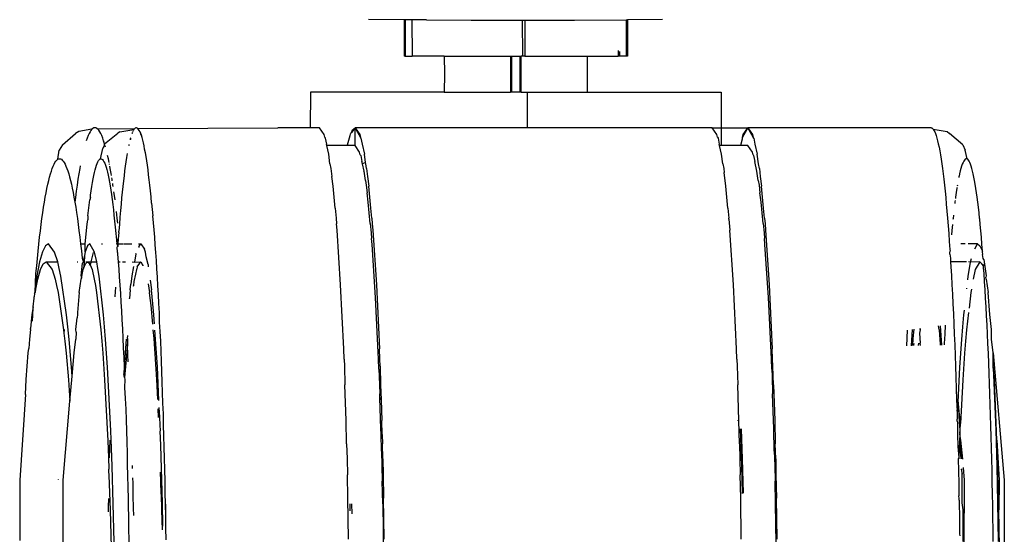
# Model space of a CAD drawing. Units: millimetres. Extents: x -5011 to 3411, y -4577 to 4122.
# Drawn here: x -2130 to -2075, y -2828 to -2799 of the extents above; entities that cross this region are included whole.
import ezdxf

# ---------------------------------------------------------------- set-up
doc = ezdxf.new("R2010")
doc.units = ezdxf.units.MM

msp = doc.modelspace()

# ---------------------------------------------------------------- linework, layer by layer
for p, q in [((-2108.464, -2799.374), (-2110.459, -2799.362)), ((-2108.464, -2799.374), (-2108.464, -2801.415)), ((-2108.409, -2799.375), (-2108.464, -2799.374)), ((-2108.409, -2799.375), (-2108.409, -2801.415)), ((-2108.028, -2799.377), (-2108.409, -2799.375)), ((-2107.206, -2799.381), (-2108.028, -2799.377)), ((-2108.028, -2799.377), (-2108.022, -2801.415)), ((-2107.206, -2799.381), (-2104.717, -2799.389)), ((-2104.717, -2799.389), (-2101.838, -2799.391)), ((-2101.821, -2801.415), (-2101.838, -2799.391)), ((-2101.838, -2799.391), (-2101.708, -2799.391)), ((-2101.708, -2799.391), (-2098.934, -2799.387)), ((-2101.708, -2799.391), (-2101.708, -2801.415)), ((-2098.934, -2799.387), (-2096.041, -2799.375)), ((-2096.041, -2799.375), (-2095.982, -2799.374)), ((-2096.041, -2799.375), (-2096.041, -2801.415)), ((-2094.019, -2799.362), (-2095.982, -2799.374)), ((-2095.982, -2799.374), (-2095.982, -2801.415)), ((-2096.497, -2801.1), (-2096.497, -2801.415)), ((-2096.428, -2801.148), (-2096.428, -2801.415)), ((-2108.409, -2801.415), (-2108.464, -2801.415)), ((-2108.409, -2801.415), (-2108.022, -2801.415)), ((-2106.219, -2801.415), (-2108.022, -2801.415)), ((-2106.219, -2801.415), (-2106.212, -2802.398)), ((-2106.219, -2801.415), (-2102.52, -2801.415)), ((-2102.52, -2801.415), (-2102.52, -2803.415)), ((-2102.52, -2801.415), (-2102.448, -2801.415)), ((-2102.448, -2803.415), (-2102.448, -2801.415)), ((-2102.448, -2801.415), (-2102.001, -2801.415)), ((-2102.001, -2801.415), (-2102.001, -2803.415)), ((-2102.001, -2801.415), (-2101.925, -2801.415)), ((-2101.925, -2803.415), (-2101.925, -2801.415)), ((-2101.821, -2801.415), (-2101.925, -2801.415)), ((-2101.708, -2801.415), (-2101.821, -2801.415)), ((-2101.708, -2801.415), (-2098.231, -2801.415)), ((-2098.231, -2801.415), (-2098.231, -2803.415)), ((-2098.231, -2801.415), (-2096.497, -2801.415)), ((-2096.428, -2801.415), (-2096.497, -2801.415)), ((-2096.041, -2801.415), (-2096.428, -2801.415)), ((-2095.982, -2801.415), (-2096.041, -2801.415)), ((-2106.212, -2802.398), (-2106.219, -2803.415)), ((-2113.707, -2803.415), (-2113.711, -2805.415)), ((-2106.219, -2803.415), (-2113.707, -2803.415)), ((-2106.219, -2803.415), (-2102.52, -2803.415)), ((-2102.448, -2803.415), (-2102.52, -2803.415)), ((-2102.001, -2803.415), (-2102.448, -2803.415)), ((-2101.925, -2803.415), (-2102.001, -2803.415)), ((-2101.925, -2803.415), (-2101.582, -2803.415)), ((-2101.582, -2803.415), (-2101.582, -2805.415)), ((-2101.582, -2803.415), (-2098.231, -2803.415)), ((-2098.231, -2803.415), (-2090.743, -2803.415)), ((-2090.743, -2803.415), (-2090.739, -2805.415)), ((-2125.918, -2805.496), (-2126.656, -2805.631)), ((-2125.972, -2805.559), (-2126.026, -2805.64)), ((-2125.918, -2805.496), (-2125.972, -2805.559)), ((-2125.863, -2805.451), (-2125.918, -2805.496)), ((-2125.809, -2805.424), (-2125.863, -2805.451)), ((-2125.755, -2805.415), (-2125.809, -2805.424)), ((-2125.7, -2805.423), (-2125.755, -2805.415)), ((-2125.645, -2805.45), (-2125.7, -2805.423)), ((-2125.591, -2805.495), (-2125.645, -2805.45)), ((-2125.645, -2805.45), (-2123.539, -2805.469)), ((-2125.536, -2805.558), (-2125.591, -2805.495)), ((-2125.481, -2805.639), (-2125.536, -2805.558)), ((-2124.365, -2805.634), (-2123.577, -2805.517)), ((-2123.629, -2805.632), (-2123.615, -2805.582)), ((-2123.577, -2805.517), (-2123.615, -2805.582)), ((-2123.539, -2805.469), (-2123.577, -2805.517)), ((-2123.501, -2805.435), (-2123.539, -2805.469)), ((-2123.462, -2805.418), (-2123.501, -2805.435)), ((-2123.423, -2805.416), (-2123.462, -2805.418)), ((-2123.385, -2805.43), (-2123.423, -2805.416)), ((-2123.346, -2805.46), (-2123.385, -2805.43)), ((-2123.346, -2805.46), (-2115.527, -2805.415)), ((-2123.308, -2805.506), (-2123.346, -2805.46)), ((-2123.286, -2805.573), (-2123.308, -2805.506)), ((-2123.286, -2805.573), (-2123.26, -2805.65)), ((-2123.231, -2805.644), (-2123.286, -2805.573)), ((-2113.711, -2805.415), (-2115.527, -2805.415)), ((-2113.2, -2805.415), (-2113.711, -2805.415)), ((-2112.938, -2805.784), (-2113.2, -2805.415)), ((-2111.203, -2805.415), (-2111.415, -2805.683)), ((-2111.415, -2805.683), (-2111.345, -2805.522)), ((-2111.345, -2805.522), (-2111.203, -2805.415)), ((-2111.203, -2805.415), (-2110.941, -2805.784)), ((-2111.203, -2806.415), (-2111.203, -2805.415)), ((-2101.582, -2805.415), (-2111.203, -2805.415)), ((-2110.904, -2805.942), (-2111.203, -2805.415)), ((-2091.234, -2805.415), (-2101.582, -2805.415)), ((-2090.972, -2805.784), (-2091.234, -2805.415)), ((-2091.234, -2805.415), (-2090.739, -2805.415)), ((-2090.739, -2805.415), (-2090.737, -2806.415)), ((-2090.739, -2805.415), (-2089.238, -2805.415)), ((-2089.238, -2805.415), (-2089.537, -2805.942)), ((-2089.5, -2805.784), (-2089.238, -2805.415)), ((-2078.998, -2805.415), (-2089.238, -2805.415)), ((-2089.238, -2805.415), (-2088.975, -2805.784)), ((-2088.939, -2805.942), (-2089.238, -2805.415)), ((-2078.998, -2805.415), (-2078.957, -2805.424)), ((-2078.957, -2805.424), (-2078.916, -2805.451)), ((-2078.916, -2805.451), (-2078.875, -2805.496)), ((-2078.875, -2805.496), (-2078.835, -2805.559)), ((-2078.875, -2805.496), (-2078.095, -2805.631)), ((-2078.835, -2805.559), (-2078.794, -2805.64)), ((-2127.572, -2806.377), (-2126.836, -2805.731)), ((-2126.656, -2805.631), (-2126.836, -2805.731)), ((-2126.187, -2805.992), (-2126.241, -2806.145)), ((-2126.134, -2805.856), (-2126.187, -2805.992)), ((-2126.08, -2805.739), (-2126.134, -2805.856)), ((-2126.026, -2805.64), (-2126.08, -2805.739)), ((-2125.426, -2805.739), (-2125.481, -2805.639)), ((-2125.372, -2805.856), (-2125.426, -2805.739)), ((-2125.317, -2805.991), (-2125.372, -2805.856)), ((-2125.264, -2806.143), (-2125.317, -2805.991)), ((-2125.21, -2806.312), (-2125.264, -2806.143)), ((-2125.264, -2806.143), (-2125.237, -2806.315)), ((-2125.21, -2806.312), (-2124.474, -2805.725)), ((-2124.365, -2805.634), (-2124.474, -2805.725)), ((-2123.767, -2806), (-2123.789, -2806.082)), ((-2123.767, -2806), (-2123.726, -2805.981)), ((-2123.752, -2806.076), (-2123.767, -2806)), ((-2123.643, -2805.682), (-2123.683, -2805.739)), ((-2123.657, -2805.733), (-2123.643, -2805.682)), ((-2123.193, -2805.737), (-2123.231, -2805.644)), ((-2123.231, -2805.74), (-2123.155, -2805.844)), ((-2123.155, -2805.844), (-2123.193, -2805.737)), ((-2123.117, -2805.967), (-2123.155, -2805.844)), ((-2123.079, -2806.106), (-2123.117, -2805.967)), ((-2123.042, -2806.259), (-2123.079, -2806.106)), ((-2112.901, -2805.942), (-2112.938, -2805.784)), ((-2112.901, -2805.942), (-2112.873, -2805.991)), ((-2112.873, -2805.991), (-2112.81, -2806.333)), ((-2111.624, -2806.377), (-2111.486, -2805.844)), ((-2111.486, -2805.844), (-2111.454, -2805.772)), ((-2111.454, -2805.772), (-2111.439, -2805.713)), ((-2111.415, -2805.683), (-2111.439, -2805.713)), ((-2110.941, -2805.784), (-2110.904, -2805.942)), ((-2110.876, -2805.991), (-2110.904, -2805.942)), ((-2110.876, -2805.991), (-2110.813, -2806.333)), ((-2090.935, -2805.942), (-2090.972, -2805.784)), ((-2090.935, -2805.942), (-2090.907, -2805.991)), ((-2090.907, -2805.991), (-2090.844, -2806.333)), ((-2089.564, -2806.059), (-2089.647, -2806.415)), ((-2089.537, -2805.942), (-2089.565, -2805.991)), ((-2089.565, -2805.991), (-2089.564, -2806.059)), ((-2089.537, -2805.942), (-2089.5, -2805.784)), ((-2088.975, -2805.784), (-2088.939, -2805.942)), ((-2088.91, -2805.991), (-2088.939, -2805.942)), ((-2088.91, -2805.991), (-2088.847, -2806.333)), ((-2078.794, -2805.64), (-2078.754, -2805.739)), ((-2078.754, -2805.739), (-2078.713, -2805.856)), ((-2078.713, -2805.856), (-2078.673, -2805.992)), ((-2078.673, -2805.992), (-2078.633, -2806.145)), ((-2078.633, -2806.145), (-2078.593, -2806.317)), ((-2078.095, -2805.631), (-2077.96, -2805.731)), ((-2077.222, -2806.377), (-2077.96, -2805.731)), ((-2127.833, -2807.18), (-2127.747, -2806.669)), ((-2127.572, -2806.377), (-2127.747, -2806.669)), ((-2125.439, -2807.149), (-2125.317, -2806.584)), ((-2125.212, -2806.371), (-2125.317, -2806.584)), ((-2125.212, -2806.371), (-2125.21, -2806.312)), ((-2125.157, -2806.499), (-2125.212, -2806.371)), ((-2123.855, -2806.368), (-2123.843, -2806.403)), ((-2123.843, -2806.403), (-2123.829, -2806.354)), ((-2123.004, -2806.429), (-2123.042, -2806.259)), ((-2122.971, -2806.614), (-2123.004, -2806.429)), ((-2122.929, -2806.813), (-2122.971, -2806.614)), ((-2112.791, -2806.415), (-2112.81, -2806.333)), ((-2112.682, -2806.883), (-2112.791, -2806.415)), ((-2111.631, -2806.415), (-2112.791, -2806.415)), ((-2111.631, -2806.415), (-2111.624, -2806.377)), ((-2111.203, -2806.415), (-2111.631, -2806.415)), ((-2110.95, -2806.772), (-2111.203, -2806.415)), ((-2110.813, -2806.333), (-2110.685, -2806.883)), ((-2090.825, -2806.415), (-2090.844, -2806.333)), ((-2090.716, -2806.883), (-2090.825, -2806.415)), ((-2090.737, -2806.415), (-2090.825, -2806.415)), ((-2089.647, -2806.415), (-2090.737, -2806.415)), ((-2089.238, -2806.415), (-2089.647, -2806.415)), ((-2088.984, -2806.772), (-2089.238, -2806.415)), ((-2088.847, -2806.333), (-2088.719, -2806.883)), ((-2078.593, -2806.317), (-2078.553, -2806.506)), ((-2078.553, -2806.506), (-2078.514, -2806.711)), ((-2078.514, -2806.711), (-2078.476, -2806.934)), ((-2077.222, -2806.377), (-2077.09, -2806.669)), ((-2076.981, -2807.155), (-2077.09, -2806.669)), ((-2127.936, -2807.282), (-2127.885, -2807.223)), ((-2127.885, -2807.223), (-2127.833, -2807.18)), ((-2127.833, -2807.18), (-2127.782, -2807.155)), ((-2127.782, -2807.155), (-2127.731, -2807.146)), ((-2127.731, -2807.146), (-2127.68, -2807.154)), ((-2127.68, -2807.154), (-2127.628, -2807.179)), ((-2127.628, -2807.179), (-2127.577, -2807.222)), ((-2127.577, -2807.222), (-2127.525, -2807.281)), ((-2125.594, -2807.323), (-2125.555, -2807.254)), ((-2125.555, -2807.254), (-2125.517, -2807.202)), ((-2125.517, -2807.202), (-2125.478, -2807.167)), ((-2125.478, -2807.167), (-2125.439, -2807.149)), ((-2125.439, -2807.149), (-2125.4, -2807.148)), ((-2125.4, -2807.148), (-2125.361, -2807.164)), ((-2125.361, -2807.164), (-2125.322, -2807.197)), ((-2125.322, -2807.197), (-2125.284, -2807.248)), ((-2125.284, -2807.248), (-2125.245, -2807.315)), ((-2125, -2807.162), (-2125.042, -2806.967)), ((-2124.961, -2807.352), (-2125, -2807.162)), ((-2123.985, -2807.077), (-2124.021, -2807.312)), ((-2123.943, -2806.846), (-2123.985, -2807.077)), ((-2122.892, -2807.029), (-2122.929, -2806.813)), ((-2122.855, -2807.261), (-2122.892, -2807.029)), ((-2122.818, -2807.507), (-2122.855, -2807.261)), ((-2112.609, -2807.424), (-2112.682, -2806.883)), ((-2110.914, -2806.924), (-2110.95, -2806.772)), ((-2110.914, -2806.924), (-2110.887, -2806.972)), ((-2110.887, -2806.972), (-2110.826, -2807.303)), ((-2110.62, -2807.361), (-2110.685, -2806.883)), ((-2090.643, -2807.424), (-2090.716, -2806.883)), ((-2088.949, -2806.924), (-2088.984, -2806.772)), ((-2088.949, -2806.924), (-2088.921, -2806.972)), ((-2088.921, -2806.972), (-2088.86, -2807.303)), ((-2088.646, -2807.424), (-2088.719, -2806.883)), ((-2078.476, -2806.934), (-2078.437, -2807.173)), ((-2078.437, -2807.173), (-2078.4, -2807.429)), ((-2077.136, -2807.222), (-2077.174, -2807.281)), ((-2077.097, -2807.179), (-2077.136, -2807.222)), ((-2077.058, -2807.154), (-2077.097, -2807.179)), ((-2077.019, -2807.146), (-2077.058, -2807.154)), ((-2076.981, -2807.155), (-2077.019, -2807.146)), ((-2076.942, -2807.18), (-2076.981, -2807.155)), ((-2076.904, -2807.223), (-2076.942, -2807.18)), ((-2076.865, -2807.282), (-2076.904, -2807.223)), ((-2128.189, -2807.835), (-2128.139, -2807.69)), ((-2128.139, -2807.69), (-2128.088, -2807.563)), ((-2128.088, -2807.563), (-2128.037, -2807.452)), ((-2128.037, -2807.452), (-2127.986, -2807.359)), ((-2127.986, -2807.359), (-2127.936, -2807.282)), ((-2127.525, -2807.281), (-2127.473, -2807.358)), ((-2127.473, -2807.358), (-2127.422, -2807.452)), ((-2127.422, -2807.452), (-2127.37, -2807.562)), ((-2127.37, -2807.562), (-2127.319, -2807.69)), ((-2127.319, -2807.69), (-2127.269, -2807.833)), ((-2126.602, -2807.701), (-2126.651, -2807.99)), ((-2126.573, -2807.543), (-2126.602, -2807.701)), ((-2125.783, -2807.919), (-2125.745, -2807.767)), ((-2125.745, -2807.767), (-2125.708, -2807.631)), ((-2125.708, -2807.631), (-2125.67, -2807.512)), ((-2125.67, -2807.512), (-2125.632, -2807.409)), ((-2125.632, -2807.409), (-2125.594, -2807.323)), ((-2125.245, -2807.315), (-2125.207, -2807.398)), ((-2125.207, -2807.398), (-2125.168, -2807.499)), ((-2125.168, -2807.499), (-2125.13, -2807.616)), ((-2125.13, -2807.616), (-2125.092, -2807.75)), ((-2125.092, -2807.75), (-2125.054, -2807.9)), ((-2124.962, -2807.425), (-2124.952, -2807.467)), ((-2124.896, -2807.69), (-2124.919, -2807.571)), ((-2124.845, -2807.981), (-2124.896, -2807.69)), ((-2124.056, -2807.56), (-2124.091, -2807.823)), ((-2124.021, -2807.312), (-2124.056, -2807.56)), ((-2122.782, -2807.768), (-2122.818, -2807.507)), ((-2122.75, -2808.042), (-2122.782, -2807.768)), ((-2112.609, -2807.424), (-2112.558, -2807.698)), ((-2112.558, -2807.698), (-2112.512, -2808.143)), ((-2110.794, -2807.44), (-2110.826, -2807.303)), ((-2110.62, -2807.361), (-2110.794, -2807.44)), ((-2110.702, -2807.834), (-2110.794, -2807.44)), ((-2110.612, -2807.424), (-2110.62, -2807.361)), ((-2110.561, -2807.698), (-2110.612, -2807.424)), ((-2110.561, -2807.698), (-2110.515, -2808.143)), ((-2090.643, -2807.424), (-2090.593, -2807.698)), ((-2090.593, -2807.698), (-2090.577, -2807.912)), ((-2088.737, -2807.834), (-2088.86, -2807.303)), ((-2088.596, -2807.698), (-2088.646, -2807.424)), ((-2088.596, -2807.698), (-2088.549, -2808.143)), ((-2078.4, -2807.429), (-2078.362, -2807.701)), ((-2078.362, -2807.701), (-2078.325, -2807.99)), ((-2077.329, -2807.69), (-2077.367, -2807.833)), ((-2077.291, -2807.562), (-2077.329, -2807.69)), ((-2077.252, -2807.452), (-2077.291, -2807.562)), ((-2077.213, -2807.358), (-2077.252, -2807.452)), ((-2077.174, -2807.281), (-2077.213, -2807.358)), ((-2076.827, -2807.359), (-2076.865, -2807.282)), ((-2076.789, -2807.452), (-2076.827, -2807.359)), ((-2076.751, -2807.563), (-2076.789, -2807.452)), ((-2076.713, -2807.69), (-2076.751, -2807.563)), ((-2076.675, -2807.835), (-2076.713, -2807.69)), ((-2128.386, -2808.579), (-2128.338, -2808.369)), ((-2128.338, -2808.369), (-2128.287, -2808.17)), ((-2128.287, -2808.17), (-2128.239, -2807.997)), ((-2128.239, -2807.997), (-2128.189, -2807.835)), ((-2127.269, -2807.833), (-2127.219, -2807.993)), ((-2127.219, -2807.993), (-2127.169, -2808.169)), ((-2127.169, -2808.169), (-2127.119, -2808.361)), ((-2127.119, -2808.361), (-2127.07, -2808.57)), ((-2126.7, -2808.295), (-2126.748, -2808.617)), ((-2126.651, -2807.99), (-2126.7, -2808.295)), ((-2125.893, -2808.479), (-2125.857, -2808.275)), ((-2125.857, -2808.275), (-2125.82, -2808.089)), ((-2125.82, -2808.089), (-2125.783, -2807.919)), ((-2125.054, -2807.9), (-2125.016, -2808.067)), ((-2125.016, -2808.067), (-2124.978, -2808.251)), ((-2124.978, -2808.251), (-2124.941, -2808.452)), ((-2124.829, -2808.08), (-2124.845, -2807.981)), ((-2124.795, -2808.289), (-2124.806, -2808.222)), ((-2124.78, -2808.381), (-2124.795, -2808.289)), ((-2124.126, -2808.1), (-2124.16, -2808.39)), ((-2124.091, -2807.823), (-2124.126, -2808.1)), ((-2122.711, -2808.33), (-2122.75, -2808.042)), ((-2122.676, -2808.631), (-2122.711, -2808.33)), ((-2112.439, -2808.685), (-2112.512, -2808.143)), ((-2110.731, -2807.821), (-2110.724, -2807.856)), ((-2110.632, -2808.357), (-2110.702, -2807.834)), ((-2110.632, -2808.357), (-2110.583, -2808.622)), ((-2110.515, -2808.143), (-2110.442, -2808.685)), ((-2090.473, -2808.685), (-2090.577, -2807.912)), ((-2088.765, -2807.821), (-2088.758, -2807.856)), ((-2088.666, -2808.357), (-2088.737, -2807.834)), ((-2088.666, -2808.357), (-2088.617, -2808.622)), ((-2088.549, -2808.143), (-2088.476, -2808.685)), ((-2078.325, -2807.99), (-2078.289, -2808.295)), ((-2078.289, -2808.295), (-2078.253, -2808.617)), ((-2077.405, -2807.993), (-2077.435, -2808.13)), ((-2077.425, -2808.206), (-2077.435, -2808.13)), ((-2077.367, -2807.833), (-2077.405, -2807.993)), ((-2076.637, -2807.997), (-2076.675, -2807.835)), ((-2076.6, -2808.175), (-2076.637, -2807.997)), ((-2076.563, -2808.369), (-2076.6, -2808.175)), ((-2076.527, -2808.579), (-2076.563, -2808.369)), ((-2128.482, -2809.046), (-2128.434, -2808.805)), ((-2128.434, -2808.805), (-2128.386, -2808.579)), ((-2127.07, -2808.57), (-2127.021, -2808.794)), ((-2127.021, -2808.794), (-2126.972, -2809.036)), ((-2126.748, -2808.617), (-2126.796, -2808.956)), ((-2125.966, -2808.936), (-2125.93, -2808.699)), ((-2125.93, -2808.699), (-2125.893, -2808.479)), ((-2124.941, -2808.452), (-2124.903, -2808.67)), ((-2124.903, -2808.67), (-2124.866, -2808.905)), ((-2124.866, -2808.905), (-2124.829, -2809.155)), ((-2124.744, -2808.614), (-2124.756, -2808.535)), ((-2124.732, -2808.697), (-2124.744, -2808.614)), ((-2124.193, -2808.694), (-2124.226, -2809.012)), ((-2124.16, -2808.39), (-2124.193, -2808.694)), ((-2122.651, -2808.949), (-2122.676, -2808.631)), ((-2112.326, -2809.915), (-2112.439, -2808.685)), ((-2110.583, -2808.622), (-2110.538, -2809.052)), ((-2110.33, -2809.915), (-2110.442, -2808.685)), ((-2090.361, -2809.915), (-2090.473, -2808.685)), ((-2088.617, -2808.622), (-2088.572, -2809.052)), ((-2088.364, -2809.915), (-2088.476, -2808.685)), ((-2078.253, -2808.617), (-2078.217, -2808.956)), ((-2077.555, -2808.794), (-2077.591, -2809.036)), ((-2077.548, -2808.758), (-2077.555, -2808.794)), ((-2077.528, -2808.631), (-2077.537, -2808.686)), ((-2076.491, -2808.805), (-2076.527, -2808.579)), ((-2076.455, -2809.046), (-2076.491, -2808.805)), ((-2128.576, -2809.575), (-2128.529, -2809.303)), ((-2128.529, -2809.303), (-2128.482, -2809.046)), ((-2126.972, -2809.036), (-2126.923, -2809.293)), ((-2126.923, -2809.293), (-2126.876, -2809.573)), ((-2126.843, -2809.311), (-2126.876, -2809.573)), ((-2126.796, -2808.956), (-2126.843, -2809.311)), ((-2126.072, -2809.737), (-2126.037, -2809.455)), ((-2126.009, -2809.322), (-2126.037, -2809.455)), ((-2126.009, -2809.322), (-2126.001, -2809.186)), ((-2126.001, -2809.186), (-2125.966, -2808.936)), ((-2124.829, -2809.155), (-2124.792, -2809.421)), ((-2124.792, -2809.421), (-2124.756, -2809.702)), ((-2124.646, -2809.311), (-2124.688, -2809.002)), ((-2124.627, -2809.455), (-2124.646, -2809.311)), ((-2124.259, -2809.343), (-2124.291, -2809.688)), ((-2124.226, -2809.012), (-2124.259, -2809.343)), ((-2122.607, -2809.275), (-2122.651, -2808.949)), ((-2122.586, -2809.629), (-2122.607, -2809.275)), ((-2110.467, -2809.576), (-2110.538, -2809.052)), ((-2088.502, -2809.576), (-2088.572, -2809.052)), ((-2078.217, -2808.956), (-2078.182, -2809.311)), ((-2078.182, -2809.311), (-2078.147, -2809.684)), ((-2077.628, -2809.293), (-2077.637, -2809.364)), ((-2077.591, -2809.036), (-2077.628, -2809.293)), ((-2076.42, -2809.303), (-2076.455, -2809.046)), ((-2076.385, -2809.575), (-2076.42, -2809.303)), ((-2128.667, -2810.167), (-2128.622, -2809.863)), ((-2128.622, -2809.863), (-2128.576, -2809.575)), ((-2126.876, -2809.573), (-2126.828, -2809.857)), ((-2126.828, -2809.857), (-2126.78, -2810.164)), ((-2126.106, -2810.034), (-2126.072, -2809.737)), ((-2124.756, -2809.702), (-2124.721, -2809.997)), ((-2124.721, -2809.997), (-2124.686, -2810.308)), ((-2124.291, -2809.688), (-2124.323, -2810.047)), ((-2122.586, -2809.629), (-2122.517, -2810.344)), ((-2112.326, -2809.915), (-2112.268, -2810.471)), ((-2110.359, -2810.765), (-2110.467, -2809.576)), ((-2110.272, -2810.471), (-2110.33, -2809.915)), ((-2090.361, -2809.915), (-2090.303, -2810.471)), ((-2088.393, -2810.765), (-2088.502, -2809.576)), ((-2088.306, -2810.471), (-2088.364, -2809.915)), ((-2078.147, -2809.684), (-2078.112, -2810.073)), ((-2077.664, -2809.567), (-2077.674, -2809.651)), ((-2077.654, -2809.491), (-2077.664, -2809.567)), ((-2076.351, -2809.863), (-2076.385, -2809.575)), ((-2076.317, -2810.167), (-2076.351, -2809.863)), ((-2128.757, -2810.822), (-2128.712, -2810.487)), ((-2128.712, -2810.487), (-2128.667, -2810.167)), ((-2126.78, -2810.164), (-2126.734, -2810.486)), ((-2126.734, -2810.486), (-2126.688, -2810.822)), ((-2126.173, -2810.672), (-2126.158, -2810.57)), ((-2126.14, -2810.345), (-2126.158, -2810.57)), ((-2126.14, -2810.345), (-2126.106, -2810.034)), ((-2124.686, -2810.308), (-2124.651, -2810.633)), ((-2124.504, -2810.466), (-2124.546, -2810.105)), ((-2124.471, -2810.759), (-2124.504, -2810.466)), ((-2124.354, -2810.42), (-2124.385, -2810.807)), ((-2124.323, -2810.047), (-2124.354, -2810.42)), ((-2122.474, -2810.726), (-2122.517, -2810.344)), ((-2112.268, -2810.471), (-2112.247, -2810.792)), ((-2110.272, -2810.471), (-2110.25, -2810.792)), ((-2090.305, -2810.528), (-2090.303, -2810.471)), ((-2090.305, -2810.528), (-2090.249, -2811.144)), ((-2088.306, -2810.471), (-2088.284, -2810.792)), ((-2078.112, -2810.073), (-2078.078, -2810.477)), ((-2078.078, -2810.477), (-2078.045, -2810.895)), ((-2077.771, -2810.486), (-2077.777, -2810.538)), ((-2077.751, -2810.3), (-2077.771, -2810.486)), ((-2076.283, -2810.487), (-2076.317, -2810.167)), ((-2076.28, -2810.513), (-2076.283, -2810.487)), ((-2076.25, -2810.822), (-2076.28, -2810.513)), ((-2128.801, -2811.173), (-2128.757, -2810.822)), ((-2126.688, -2810.822), (-2126.643, -2811.171)), ((-2126.294, -2811.915), (-2126.187, -2810.813)), ((-2126.187, -2810.813), (-2126.173, -2810.672)), ((-2124.651, -2810.633), (-2124.617, -2810.972)), ((-2124.617, -2810.972), (-2124.583, -2811.327)), ((-2124.385, -2810.807), (-2124.416, -2811.207)), ((-2122.442, -2811.123), (-2122.474, -2810.726)), ((-2122.41, -2811.534), (-2122.442, -2811.123)), ((-2112.214, -2811.144), (-2112.247, -2810.792)), ((-2110.359, -2810.765), (-2110.303, -2811.302)), ((-2110.25, -2810.792), (-2110.218, -2811.144)), ((-2088.393, -2810.765), (-2088.337, -2811.302)), ((-2088.284, -2810.792), (-2088.252, -2811.144)), ((-2078.045, -2810.895), (-2078.013, -2811.327)), ((-2077.807, -2810.83), (-2077.84, -2811.171)), ((-2076.217, -2811.173), (-2076.25, -2810.822)), ((-2128.887, -2811.922), (-2128.844, -2811.541)), ((-2128.844, -2811.541), (-2128.801, -2811.173)), ((-2126.643, -2811.171), (-2126.598, -2811.534)), ((-2126.598, -2811.534), (-2126.554, -2811.911)), ((-2124.583, -2811.327), (-2124.55, -2811.696)), ((-2124.532, -2811.915), (-2124.446, -2811.622)), ((-2124.446, -2811.622), (-2124.465, -2811.915)), ((-2124.416, -2811.278), (-2124.446, -2811.622)), ((-2124.437, -2811.185), (-2124.416, -2811.207)), ((-2124.416, -2811.278), (-2124.416, -2811.207)), ((-2122.378, -2811.958), (-2122.41, -2811.534)), ((-2112.014, -2814.202), (-2112.214, -2811.144)), ((-2110.303, -2811.302), (-2110.281, -2811.613)), ((-2110.25, -2811.953), (-2110.281, -2811.613)), ((-2110.218, -2811.144), (-2110.017, -2814.202)), ((-2090.049, -2814.202), (-2090.249, -2811.144)), ((-2088.337, -2811.302), (-2088.316, -2811.613)), ((-2088.285, -2811.953), (-2088.316, -2811.613)), ((-2088.252, -2811.144), (-2088.052, -2814.202)), ((-2078.013, -2811.327), (-2077.981, -2811.772)), ((-2077.84, -2811.171), (-2077.862, -2811.404)), ((-2076.184, -2811.541), (-2076.217, -2811.173)), ((-2076.153, -2811.922), (-2076.184, -2811.541)), ((-2128.928, -2812.316), (-2128.887, -2811.922)), ((-2128.522, -2812.027), (-2128.688, -2812.362)), ((-2128.352, -2811.915), (-2128.522, -2812.027)), ((-2128.007, -2812.369), (-2128.352, -2811.915)), ((-2126.554, -2811.911), (-2126.511, -2812.302)), ((-2126.554, -2811.911), (-2126.294, -2811.915)), ((-2126.292, -2812.362), (-2126.294, -2811.915)), ((-2126.168, -2812.027), (-2126.292, -2812.362)), ((-2126.04, -2811.915), (-2126.168, -2812.027)), ((-2125.78, -2812.369), (-2126.04, -2811.915)), ((-2125.381, -2811.915), (-2125.332, -2811.915)), ((-2124.55, -2811.696), (-2124.532, -2811.915)), ((-2124.532, -2811.915), (-2124.465, -2811.915)), ((-2124.532, -2811.915), (-2124.475, -2812.05)), ((-2124.475, -2812.05), (-2124.517, -2812.08)), ((-2124.495, -2812.384), (-2124.517, -2812.08)), ((-2124.465, -2811.915), (-2124.475, -2812.05)), ((-2124.465, -2811.915), (-2124.151, -2811.915)), ((-2124.113, -2811.915), (-2123.696, -2811.915)), ((-2123.31, -2811.915), (-2123.184, -2811.915)), ((-2123.298, -2812.074), (-2123.184, -2811.915)), ((-2123.298, -2812.074), (-2123.295, -2812.109)), ((-2123.184, -2811.915), (-2122.979, -2812.204)), ((-2122.95, -2812.327), (-2122.979, -2812.204)), ((-2122.348, -2812.396), (-2122.378, -2811.958)), ((-2110.057, -2814.909), (-2110.25, -2811.953)), ((-2088.091, -2814.909), (-2088.285, -2811.953)), ((-2077.981, -2811.772), (-2077.95, -2812.231)), ((-2077.084, -2811.915), (-2077.326, -2811.915)), ((-2076.397, -2811.915), (-2076.928, -2811.915)), ((-2076.553, -2812.186), (-2076.397, -2811.915)), ((-2076.397, -2811.915), (-2076.269, -2812.027)), ((-2076.269, -2812.027), (-2076.121, -2812.316)), ((-2076.121, -2812.316), (-2076.153, -2811.922)), ((-2129.009, -2813.143), (-2128.969, -2812.723)), ((-2128.969, -2812.723), (-2128.94, -2812.53)), ((-2128.94, -2812.53), (-2128.928, -2812.316)), ((-2128.688, -2812.362), (-2128.848, -2812.919)), ((-2127.834, -2812.915), (-2128.007, -2812.369)), ((-2126.511, -2812.302), (-2126.469, -2812.707)), ((-2126.469, -2812.707), (-2126.402, -2812.876)), ((-2126.334, -2812.556), (-2126.402, -2812.876)), ((-2126.334, -2812.556), (-2126.363, -2812.945)), ((-2126.292, -2812.362), (-2126.334, -2812.556)), ((-2125.847, -2812.392), (-2125.975, -2812.915)), ((-2125.653, -2812.915), (-2125.78, -2812.369)), ((-2124.495, -2812.384), (-2124.484, -2812.478)), ((-2124.484, -2812.478), (-2124.453, -2812.915)), ((-2123.459, -2812.468), (-2123.544, -2812.927)), ((-2123.459, -2812.468), (-2123.444, -2812.437)), ((-2122.928, -2812.366), (-2122.95, -2812.327)), ((-2122.879, -2812.634), (-2122.928, -2812.366)), ((-2122.778, -2813.065), (-2122.879, -2812.634)), ((-2122.317, -2812.846), (-2122.348, -2812.396)), ((-2077.95, -2812.231), (-2077.939, -2812.302)), ((-2077.949, -2812.43), (-2077.939, -2812.302)), ((-2077.946, -2812.477), (-2077.949, -2812.43)), ((-2077.946, -2812.477), (-2077.92, -2812.703)), ((-2077.92, -2812.703), (-2077.917, -2812.915)), ((-2076.788, -2812.93), (-2076.741, -2812.729)), ((-2076.121, -2812.316), (-2076.145, -2812.362)), ((-2076.145, -2812.362), (-2076.114, -2812.511)), ((-2076.091, -2812.723), (-2076.114, -2812.511)), ((-2076.054, -2812.789), (-2076.091, -2812.723)), ((-2129.049, -2813.576), (-2129.009, -2813.143)), ((-2128.848, -2812.919), (-2129.003, -2813.698)), ((-2128.796, -2813.343), (-2128.638, -2813.022)), ((-2128.638, -2813.022), (-2128.475, -2812.915)), ((-2128.475, -2812.915), (-2127.834, -2812.915)), ((-2128.475, -2812.915), (-2128.144, -2813.349)), ((-2127.75, -2813.295), (-2127.834, -2812.915)), ((-2127.665, -2813.712), (-2127.75, -2813.295)), ((-2126.754, -2812.915), (-2126.709, -2812.915)), ((-2126.525, -2813.698), (-2126.441, -2812.983)), ((-2126.411, -2812.919), (-2126.441, -2812.983)), ((-2126.441, -2812.983), (-2126.418, -2812.965)), ((-2126.411, -2812.919), (-2126.418, -2812.965)), ((-2126.402, -2812.876), (-2126.411, -2812.919)), ((-2126.404, -2813.343), (-2126.386, -2813.295)), ((-2126.363, -2812.945), (-2126.386, -2813.295)), ((-2126.386, -2813.295), (-2126.286, -2813.022)), ((-2126.286, -2813.022), (-2126.164, -2812.915)), ((-2126.256, -2812.915), (-2126.164, -2812.915)), ((-2126.164, -2812.915), (-2125.975, -2812.915)), ((-2126.164, -2812.915), (-2126.005, -2813.038)), ((-2126.047, -2813.11), (-2126.039, -2813.065)), ((-2126.039, -2813.065), (-2126.005, -2813.038)), ((-2126.005, -2813.038), (-2126.017, -2813.089)), ((-2126.017, -2813.089), (-2125.914, -2813.349)), ((-2125.975, -2812.915), (-2126.005, -2813.038)), ((-2125.975, -2812.915), (-2125.653, -2812.915)), ((-2125.584, -2813.295), (-2125.653, -2812.915)), ((-2125.52, -2813.712), (-2125.584, -2813.295)), ((-2124.453, -2812.915), (-2124.343, -2812.915)), ((-2124.453, -2812.915), (-2124.421, -2813.32)), ((-2124.421, -2813.32), (-2124.39, -2813.763)), ((-2124.205, -2812.915), (-2124.04, -2812.915)), ((-2123.59, -2813.18), (-2123.687, -2813.704)), ((-2123.677, -2812.915), (-2123.544, -2812.927)), ((-2123.544, -2812.927), (-2123.184, -2812.915)), ((-2123.409, -2813.31), (-2123.43, -2813.347)), ((-2123.381, -2813.192), (-2123.409, -2813.31)), ((-2123.381, -2813.192), (-2123.184, -2812.915)), ((-2123.184, -2812.915), (-2123.072, -2813.113)), ((-2123.037, -2813.122), (-2123.072, -2813.113)), ((-2122.778, -2813.065), (-2122.777, -2813.186)), ((-2122.288, -2813.306), (-2122.317, -2812.846)), ((-2122.259, -2813.776), (-2122.288, -2813.306)), ((-2077.017, -2812.915), (-2077.917, -2812.915)), ((-2077.917, -2812.915), (-2077.89, -2813.188)), ((-2077.89, -2813.188), (-2077.861, -2813.687)), ((-2076.918, -2813.712), (-2076.854, -2813.295)), ((-2076.788, -2812.93), (-2076.908, -2812.915)), ((-2076.854, -2813.295), (-2076.788, -2812.93)), ((-2076.274, -2812.915), (-2076.788, -2812.93)), ((-2076.274, -2812.915), (-2076.524, -2813.349)), ((-2076.151, -2813.022), (-2076.274, -2812.915)), ((-2076.061, -2813.143), (-2076.151, -2813.022)), ((-2076.064, -2813.259), (-2076.061, -2813.143)), ((-2076.031, -2813.576), (-2076.064, -2813.259)), ((-2076.061, -2813.143), (-2076.009, -2813.039)), ((-2076.054, -2812.789), (-2076.026, -2812.919)), ((-2076.026, -2812.919), (-2076.009, -2813.039)), ((-2076.009, -2813.039), (-2075.912, -2813.698)), ((-2129.096, -2814.622), (-2129.049, -2813.576)), ((-2129.003, -2813.698), (-2129.096, -2814.622)), ((-2129.096, -2814.622), (-2128.949, -2813.876)), ((-2128.949, -2813.876), (-2128.796, -2813.343)), ((-2128.144, -2813.349), (-2127.979, -2813.886)), ((-2127.345, -2815.879), (-2127.665, -2813.712)), ((-2126.626, -2814.622), (-2126.518, -2813.876)), ((-2126.525, -2813.698), (-2126.507, -2813.828)), ((-2126.518, -2813.876), (-2126.507, -2813.828)), ((-2126.507, -2813.828), (-2126.404, -2813.343)), ((-2125.914, -2813.349), (-2125.788, -2813.886)), ((-2125.273, -2815.879), (-2125.52, -2813.712)), ((-2124.39, -2813.763), (-2124.359, -2814.218)), ((-2123.687, -2813.704), (-2123.736, -2814.17)), ((-2123.477, -2813.604), (-2123.573, -2814.016)), ((-2123.43, -2813.347), (-2123.477, -2813.604)), ((-2122.231, -2814.257), (-2122.259, -2813.776)), ((-2077.861, -2813.687), (-2077.832, -2814.2)), ((-2076.942, -2813.925), (-2076.918, -2813.712)), ((-2076.524, -2813.349), (-2076.649, -2813.886)), ((-2076.003, -2814.021), (-2076.031, -2813.576)), ((-2075.912, -2813.698), (-2075.943, -2813.768)), ((-2075.92, -2813.876), (-2075.943, -2813.768)), ((-2075.92, -2813.876), (-2075.812, -2814.622)), ((-2127.979, -2813.886), (-2127.897, -2814.236)), ((-2127.897, -2814.236), (-2127.815, -2814.635)), ((-2125.788, -2813.886), (-2125.725, -2814.236)), ((-2125.725, -2814.236), (-2125.663, -2814.635)), ((-2124.61, -2814.331), (-2124.639, -2814.848)), ((-2124.359, -2814.218), (-2124.33, -2814.685)), ((-2123.781, -2814.476), (-2123.736, -2814.17)), ((-2123.595, -2814.246), (-2123.611, -2814.295)), ((-2123.573, -2814.016), (-2123.595, -2814.246)), ((-2122.777, -2814.151), (-2122.703, -2814.627)), ((-2122.657, -2813.943), (-2122.588, -2814.476)), ((-2122.203, -2814.748), (-2122.231, -2814.257)), ((-2111.843, -2817.781), (-2112.014, -2814.202)), ((-2110.017, -2814.202), (-2109.847, -2817.781)), ((-2089.878, -2817.781), (-2090.049, -2814.202)), ((-2088.052, -2814.202), (-2087.881, -2817.781)), ((-2077.832, -2814.2), (-2077.805, -2814.725)), ((-2076.999, -2814.427), (-2076.995, -2814.387)), ((-2075.975, -2814.478), (-2076.003, -2814.021)), ((-2129.197, -2815.432), (-2129.153, -2814.944)), ((-2129.132, -2814.69), (-2129.155, -2814.873)), ((-2129.153, -2814.944), (-2129.155, -2814.873)), ((-2129.132, -2814.69), (-2129.096, -2814.622)), ((-2127.815, -2814.635), (-2127.506, -2816.71)), ((-2126.626, -2814.622), (-2126.72, -2815.748)), ((-2125.663, -2814.635), (-2125.424, -2816.71)), ((-2124.639, -2814.848), (-2124.639, -2814.881)), ((-2124.33, -2814.685), (-2124.301, -2815.163)), ((-2123.827, -2814.988), (-2123.818, -2814.959)), ((-2123.781, -2814.476), (-2123.818, -2814.959)), ((-2122.669, -2814.952), (-2122.703, -2814.627)), ((-2122.613, -2815.367), (-2122.669, -2814.952)), ((-2122.519, -2815.262), (-2122.588, -2814.476)), ((-2122.176, -2815.249), (-2122.203, -2814.748)), ((-2109.892, -2818.369), (-2110.057, -2814.909)), ((-2087.926, -2818.369), (-2088.091, -2814.909)), ((-2077.805, -2814.725), (-2077.777, -2815.264)), ((-2076.775, -2814.635), (-2076.874, -2815.498)), ((-2076.744, -2814.437), (-2076.775, -2814.635)), ((-2075.947, -2814.949), (-2075.975, -2814.478)), ((-2075.921, -2815.432), (-2075.947, -2814.949)), ((-2075.706, -2815.86), (-2075.812, -2814.622)), ((-2129.197, -2815.432), (-2129.284, -2815.86)), ((-2129.232, -2815.927), (-2129.197, -2815.432)), ((-2124.301, -2815.163), (-2124.273, -2815.652)), ((-2122.519, -2816.407), (-2122.613, -2815.367)), ((-2122.455, -2815.875), (-2122.519, -2815.262)), ((-2122.15, -2815.76), (-2122.176, -2815.249)), ((-2077.777, -2815.264), (-2077.751, -2815.817)), ((-2075.894, -2815.927), (-2075.921, -2815.432)), ((-2129.284, -2815.86), (-2129.357, -2816.646)), ((-2129.246, -2816.18), (-2129.232, -2815.927)), ((-2127.269, -2816.544), (-2127.345, -2815.879)), ((-2126.821, -2816.692), (-2126.745, -2816.049)), ((-2126.732, -2815.86), (-2126.745, -2816.049)), ((-2126.72, -2815.748), (-2126.732, -2815.86)), ((-2125.215, -2816.544), (-2125.273, -2815.879)), ((-2124.273, -2815.652), (-2124.245, -2816.152)), ((-2122.421, -2816.376), (-2122.455, -2815.875)), ((-2122.133, -2816.285), (-2122.15, -2815.76)), ((-2077.751, -2815.817), (-2077.725, -2816.384)), ((-2077.222, -2816.544), (-2077.164, -2815.879)), ((-2077.164, -2815.879), (-2077.135, -2815.623)), ((-2076.903, -2815.753), (-2077.013, -2816.71)), ((-2075.869, -2816.435), (-2075.894, -2815.927)), ((-2075.617, -2816.692), (-2075.706, -2815.86)), ((-2129.253, -2816.227), (-2129.246, -2816.18)), ((-2127.195, -2817.26), (-2127.269, -2816.544)), ((-2125.158, -2817.26), (-2125.215, -2816.544)), ((-2124.245, -2816.152), (-2124.218, -2816.663)), ((-2122.109, -2816.811), (-2122.133, -2816.285)), ((-2078.554, -2816.707), (-2078.579, -2816.501)), ((-2078.482, -2816.488), (-2078.408, -2817.569)), ((-2078.208, -2816.45), (-2078.234, -2816.955)), ((-2077.725, -2816.384), (-2077.7, -2816.963)), ((-2077.279, -2817.26), (-2077.222, -2816.544)), ((-2075.844, -2816.956), (-2075.869, -2816.435)), ((-2129.362, -2816.692), (-2129.411, -2817.235)), ((-2129.362, -2816.692), (-2129.357, -2816.646)), ((-2127.506, -2816.71), (-2127.484, -2816.897)), ((-2127.472, -2816.694), (-2127.484, -2816.897)), ((-2127.484, -2816.897), (-2127.432, -2817.347)), ((-2126.799, -2816.854), (-2126.825, -2817.235)), ((-2126.799, -2816.854), (-2126.821, -2816.692)), ((-2125.424, -2816.71), (-2125.368, -2817.347)), ((-2124.218, -2816.663), (-2124.192, -2817.185)), ((-2123.924, -2817.212), (-2123.908, -2817.04)), ((-2122.445, -2817.212), (-2122.491, -2816.713)), ((-2122.256, -2818.798), (-2122.396, -2816.737)), ((-2122.076, -2817.356), (-2122.109, -2816.811)), ((-2080.333, -2816.742), (-2080.37, -2817.613)), ((-2080.101, -2817.607), (-2080.039, -2816.702)), ((-2079.992, -2817.212), (-2079.945, -2816.689)), ((-2079.654, -2816.649), (-2079.615, -2816.71)), ((-2079.615, -2816.71), (-2079.638, -2816.909)), ((-2079.638, -2816.909), (-2079.605, -2817.468)), ((-2079.605, -2816.642), (-2079.615, -2816.71)), ((-2078.554, -2816.707), (-2078.53, -2817.031)), ((-2078.53, -2817.031), (-2078.514, -2817.212)), ((-2078.234, -2816.955), (-2078.259, -2817.485)), ((-2077.7, -2816.963), (-2077.676, -2817.553)), ((-2077.013, -2816.71), (-2077.07, -2817.347)), ((-2075.82, -2817.49), (-2075.844, -2816.956)), ((-2075.613, -2817.235), (-2075.617, -2816.692)), ((-2129.411, -2817.235), (-2129.45, -2817.756)), ((-2127.432, -2817.347), (-2127.361, -2818.032)), ((-2127.057, -2818.809), (-2127.195, -2817.26)), ((-2126.908, -2818.009), (-2126.825, -2817.235)), ((-2125.368, -2817.347), (-2125.313, -2818.032)), ((-2125.052, -2818.809), (-2125.158, -2817.26)), ((-2124.192, -2817.185), (-2124.167, -2817.718)), ((-2124.167, -2817.718), (-2124.143, -2818.262)), ((-2124.007, -2817.234), (-2124.113, -2818.798)), ((-2123.939, -2817.535), (-2124.096, -2819.384)), ((-2123.924, -2817.212), (-2123.939, -2817.535)), ((-2123.906, -2818.129), (-2123.939, -2817.535)), ((-2122.295, -2819.505), (-2122.445, -2817.212)), ((-2122.052, -2817.909), (-2122.076, -2817.356)), ((-2080.018, -2817.605), (-2079.992, -2817.212)), ((-2079.956, -2817.604), (-2079.945, -2817.479)), ((-2079.701, -2817.471), (-2079.714, -2817.598)), ((-2079.598, -2817.596), (-2079.605, -2817.468)), ((-2078.514, -2817.212), (-2078.49, -2817.571)), ((-2078.259, -2817.485), (-2078.263, -2817.566)), ((-2077.676, -2817.553), (-2077.653, -2818.151)), ((-2077.386, -2818.809), (-2077.279, -2817.26)), ((-2077.07, -2817.347), (-2077.125, -2818.032)), ((-2075.796, -2818.036), (-2075.82, -2817.49)), ((-2075.529, -2818.009), (-2075.613, -2817.235)), ((-2129.592, -2819.494), (-2129.483, -2818.009)), ((-2129.483, -2818.009), (-2129.45, -2817.756)), ((-2127.361, -2818.032), (-2127.228, -2819.516)), ((-2127.023, -2819.318), (-2126.908, -2818.009)), ((-2125.313, -2818.032), (-2125.209, -2819.516)), ((-2124.143, -2818.262), (-2124.113, -2818.798)), ((-2123.886, -2818.518), (-2123.906, -2818.129)), ((-2122.029, -2818.472), (-2122.052, -2817.909)), ((-2111.824, -2818.356), (-2111.843, -2817.781)), ((-2109.827, -2818.356), (-2109.847, -2817.781)), ((-2089.858, -2818.356), (-2089.878, -2817.781)), ((-2087.861, -2818.356), (-2087.881, -2817.781)), ((-2077.653, -2818.151), (-2077.63, -2818.758)), ((-2077.125, -2818.032), (-2077.228, -2819.516)), ((-2075.773, -2818.591), (-2075.796, -2818.036)), ((-2075.529, -2818.009), (-2074.904, -2825.124)), ((-2075.528, -2818.786), (-2075.529, -2818.009)), ((-2127.023, -2819.318), (-2127.057, -2818.809)), ((-2124.869, -2822.364), (-2125.052, -2818.809)), ((-2124.113, -2818.798), (-2124.131, -2819.178)), ((-2122.17, -2820.666), (-2122.256, -2818.798)), ((-2122.007, -2819.045), (-2122.029, -2818.472)), ((-2111.824, -2818.356), (-2111.806, -2818.748)), ((-2111.806, -2818.748), (-2111.775, -2819.787)), ((-2109.873, -2818.925), (-2109.892, -2818.369)), ((-2109.809, -2818.748), (-2109.827, -2818.356)), ((-2109.809, -2818.748), (-2109.778, -2819.787)), ((-2089.858, -2818.356), (-2089.84, -2818.748)), ((-2089.84, -2818.748), (-2089.809, -2819.787)), ((-2087.907, -2818.925), (-2087.926, -2818.369)), ((-2087.843, -2818.748), (-2087.861, -2818.356)), ((-2087.812, -2819.787), (-2087.843, -2818.748)), ((-2077.63, -2818.758), (-2077.608, -2819.374)), ((-2077.487, -2820.774), (-2077.386, -2818.809)), ((-2075.751, -2819.155), (-2075.773, -2818.591)), ((-2075.528, -2818.786), (-2075.385, -2822.333)), ((-2075.45, -2819.494), (-2075.528, -2818.786)), ((-2127.147, -2820.718), (-2127.023, -2819.318)), ((-2124.096, -2819.384), (-2124.131, -2819.178)), ((-2121.986, -2819.629), (-2122.007, -2819.045)), ((-2109.873, -2818.925), (-2109.855, -2819.303)), ((-2109.855, -2819.303), (-2109.825, -2820.308)), ((-2087.907, -2818.925), (-2087.89, -2819.303)), ((-2087.89, -2819.303), (-2087.86, -2820.308)), ((-2077.608, -2819.374), (-2077.588, -2819.998)), ((-2075.73, -2819.727), (-2075.751, -2819.155)), ((-2129.639, -2820.344), (-2129.592, -2819.494)), ((-2127.228, -2819.516), (-2127.147, -2820.718)), ((-2125.209, -2819.516), (-2125.031, -2822.92)), ((-2124.096, -2819.384), (-2124.074, -2819.505)), ((-2124.074, -2819.505), (-2124.095, -2819.951)), ((-2122.242, -2820.616), (-2122.295, -2819.505)), ((-2121.965, -2820.222), (-2121.986, -2819.629)), ((-2111.706, -2821.795), (-2111.775, -2819.787)), ((-2109.778, -2819.787), (-2109.749, -2820.638)), ((-2089.74, -2821.795), (-2089.809, -2819.787)), ((-2087.812, -2819.787), (-2087.743, -2821.795)), ((-2077.228, -2819.516), (-2077.356, -2821.963)), ((-2075.709, -2820.307), (-2075.73, -2819.727)), ((-2075.316, -2822.89), (-2075.45, -2819.494)), ((-2129.639, -2820.344), (-2129.959, -2825.124)), ((-2124.095, -2819.951), (-2124.052, -2820.552)), ((-2121.946, -2820.822), (-2121.965, -2820.222)), ((-2109.818, -2820.527), (-2109.825, -2820.308)), ((-2087.793, -2822.249), (-2087.86, -2820.308)), ((-2077.588, -2819.998), (-2077.568, -2820.631)), ((-2075.69, -2820.896), (-2075.709, -2820.307)), ((-2127.534, -2825.124), (-2127.147, -2820.718)), ((-2124.052, -2820.552), (-2124.032, -2821.15)), ((-2121.927, -2821.427), (-2121.946, -2820.822)), ((-2109.818, -2820.527), (-2109.749, -2820.638)), ((-2109.759, -2822.249), (-2109.818, -2820.527)), ((-2109.749, -2820.638), (-2109.709, -2821.795)), ((-2077.568, -2820.631), (-2077.548, -2821.273)), ((-2077.548, -2821.273), (-2077.487, -2820.774)), ((-2077.487, -2820.774), (-2077.422, -2821.879)), ((-2077.356, -2821.963), (-2077.487, -2820.774)), ((-2075.671, -2821.492), (-2075.69, -2820.896)), ((-2124.032, -2821.15), (-2124.012, -2821.756)), ((-2122.194, -2821.622), (-2122.217, -2821.142)), ((-2122.122, -2821.602), (-2122.152, -2821.065)), ((-2121.909, -2822.038), (-2121.927, -2821.427)), ((-2077.548, -2821.273), (-2077.536, -2821.722)), ((-2075.653, -2822.097), (-2075.671, -2821.492)), ((-2124.012, -2821.756), (-2123.993, -2822.368)), ((-2122.106, -2822.052), (-2122.122, -2821.602)), ((-2122.092, -2822.359), (-2122.106, -2822.052)), ((-2121.891, -2822.655), (-2121.909, -2822.038)), ((-2111.676, -2823.102), (-2111.706, -2821.795)), ((-2109.691, -2822.578), (-2109.709, -2821.795)), ((-2089.806, -2821.782), (-2089.805, -2821.809)), ((-2089.71, -2823.102), (-2089.74, -2821.795)), ((-2087.743, -2821.795), (-2087.713, -2823.102)), ((-2077.541, -2821.827), (-2077.536, -2821.722)), ((-2077.541, -2821.827), (-2077.53, -2821.924)), ((-2077.53, -2821.924), (-2077.513, -2822.583)), ((-2077.422, -2821.879), (-2077.397, -2822.333)), ((-2077.374, -2822.31), (-2077.356, -2821.963)), ((-2075.636, -2822.71), (-2075.653, -2822.097)), ((-2124.829, -2823.346), (-2124.869, -2822.364)), ((-2123.993, -2822.368), (-2123.975, -2822.987)), ((-2122.095, -2822.389), (-2122.092, -2822.359)), ((-2122.068, -2823.173), (-2122.095, -2822.389)), ((-2121.875, -2823.278), (-2121.891, -2822.655)), ((-2109.752, -2822.538), (-2109.759, -2822.249)), ((-2109.752, -2822.538), (-2109.691, -2822.578)), ((-2109.73, -2823.513), (-2109.752, -2822.538)), ((-2109.691, -2822.578), (-2109.679, -2823.102)), ((-2089.673, -2822.249), (-2089.602, -2824.317)), ((-2089.534, -2823.934), (-2089.593, -2822.249)), ((-2087.764, -2823.513), (-2087.793, -2822.249)), ((-2077.513, -2822.583), (-2077.496, -2823.251)), ((-2077.388, -2822.563), (-2077.406, -2822.92)), ((-2077.374, -2822.31), (-2077.397, -2822.333)), ((-2077.397, -2822.333), (-2077.385, -2822.512)), ((-2077.385, -2822.512), (-2077.388, -2822.563)), ((-2077.343, -2822.89), (-2077.388, -2822.563)), ((-2077.385, -2822.512), (-2077.374, -2822.31)), ((-2075.385, -2822.333), (-2075.327, -2824.321)), ((-2125.031, -2822.92), (-2124.993, -2823.86)), ((-2124.926, -2822.893), (-2124.945, -2823.404)), ((-2123.975, -2822.987), (-2123.958, -2823.611)), ((-2121.971, -2826.422), (-2122.068, -2823.173)), ((-2111.676, -2823.102), (-2111.651, -2823.934)), ((-2109.654, -2823.934), (-2109.679, -2823.102)), ((-2089.71, -2823.102), (-2089.685, -2823.934)), ((-2087.688, -2823.934), (-2087.713, -2823.102)), ((-2077.406, -2822.92), (-2077.445, -2823.86)), ((-2077.406, -2822.92), (-2077.332, -2823.942)), ((-2077.301, -2823.945), (-2077.343, -2822.89)), ((-2077.214, -2823.953), (-2077.343, -2822.89)), ((-2075.619, -2823.331), (-2075.636, -2822.71)), ((-2075.261, -2824.793), (-2075.316, -2822.89)), ((-2075.316, -2822.89), (-2075.191, -2825.124)), ((-2124.945, -2823.404), (-2124.952, -2823.878)), ((-2124.794, -2824.352), (-2124.829, -2823.346)), ((-2123.958, -2823.611), (-2123.942, -2824.242)), ((-2121.86, -2823.907), (-2121.875, -2823.278)), ((-2109.73, -2823.513), (-2109.706, -2824.317)), ((-2087.764, -2823.513), (-2087.74, -2824.317)), ((-2077.496, -2823.251), (-2077.445, -2823.86)), ((-2075.603, -2823.96), (-2075.619, -2823.331)), ((-2124.993, -2823.86), (-2124.969, -2824.518)), ((-2123.942, -2824.242), (-2123.927, -2824.879)), ((-2123.647, -2824.476), (-2123.652, -2824.3)), ((-2121.845, -2824.541), (-2121.86, -2823.907)), ((-2111.651, -2823.934), (-2111.636, -2824.837)), ((-2109.706, -2824.317), (-2109.691, -2825.19)), ((-2109.654, -2823.934), (-2109.639, -2824.837)), ((-2089.685, -2823.934), (-2089.67, -2824.837)), ((-2089.602, -2824.317), (-2089.562, -2825.87)), ((-2089.482, -2825.852), (-2089.534, -2823.934)), ((-2087.74, -2824.317), (-2087.725, -2825.19)), ((-2087.688, -2823.934), (-2087.673, -2824.837)), ((-2077.445, -2823.86), (-2077.48, -2823.928)), ((-2077.48, -2823.928), (-2077.466, -2824.614)), ((-2077.445, -2823.86), (-2077.447, -2823.931)), ((-2075.589, -2824.598), (-2075.603, -2823.96)), ((-2075.327, -2824.321), (-2075.279, -2826.399)), ((-2124.976, -2824.85), (-2124.958, -2824.822)), ((-2124.976, -2824.85), (-2124.898, -2826.811)), ((-2124.973, -2824.67), (-2124.969, -2824.518)), ((-2124.958, -2824.822), (-2124.973, -2824.67)), ((-2124.732, -2826.429), (-2124.794, -2824.352)), ((-2123.927, -2824.879), (-2123.912, -2825.523)), ((-2122.064, -2825.2), (-2122.081, -2824.69)), ((-2121.831, -2825.181), (-2121.845, -2824.541)), ((-2111.605, -2826.144), (-2111.636, -2824.837)), ((-2109.639, -2824.837), (-2109.608, -2826.144)), ((-2089.64, -2826.144), (-2089.67, -2824.837)), ((-2087.673, -2824.837), (-2087.643, -2826.144)), ((-2077.466, -2824.614), (-2077.452, -2825.309)), ((-2077.311, -2824.509), (-2077.267, -2824.793)), ((-2077.267, -2824.793), (-2077.279, -2824.488)), ((-2077.251, -2826.399), (-2077.267, -2824.793)), ((-2077.131, -2825.124), (-2077.181, -2824.421)), ((-2075.575, -2825.244), (-2075.589, -2824.598)), ((-2075.216, -2826.783), (-2075.261, -2824.793)), ((-2129.959, -2825.124), (-2129.959, -2828.508)), ((-2127.815, -2825.084), (-2127.816, -2825.12)), ((-2127.534, -2845.705), (-2127.534, -2825.124)), ((-2123.623, -2825.3), (-2123.632, -2824.995)), ((-2123.605, -2825.994), (-2123.623, -2825.3)), ((-2122.048, -2825.904), (-2122.064, -2825.2)), ((-2121.818, -2825.827), (-2121.831, -2825.181)), ((-2109.662, -2826.453), (-2109.691, -2825.19)), ((-2087.696, -2826.453), (-2087.725, -2825.19)), ((-2077.452, -2825.309), (-2077.441, -2825.966)), ((-2077.156, -2828.852), (-2077.131, -2825.124)), ((-2075.561, -2825.898), (-2075.575, -2825.244)), ((-2075.191, -2825.124), (-2075.216, -2826.783)), ((-2074.904, -2825.124), (-2074.904, -2845.705)), ((-2123.912, -2825.523), (-2123.917, -2825.612)), ((-2123.917, -2825.612), (-2123.916, -2825.678)), ((-2123.916, -2825.678), (-2123.902, -2826.019)), ((-2122.048, -2825.904), (-2122.022, -2826.804)), ((-2121.806, -2826.479), (-2121.818, -2825.827)), ((-2077.441, -2825.966), (-2077.438, -2826.01)), ((-2075.549, -2826.558), (-2075.561, -2825.898)), ((-2125, -2826.15), (-2125.009, -2826.613)), ((-2124.683, -2828.594), (-2124.732, -2826.429)), ((-2123.902, -2826.019), (-2123.899, -2826.172)), ((-2123.899, -2826.172), (-2123.886, -2826.422)), ((-2123.886, -2826.422), (-2123.886, -2826.828)), ((-2123.588, -2826.693), (-2123.605, -2825.994)), ((-2121.949, -2827.708), (-2121.971, -2826.422)), ((-2121.794, -2827.137), (-2121.806, -2826.479)), ((-2121.806, -2826.479), (-2121.801, -2827.161)), ((-2111.575, -2828.435), (-2111.605, -2826.144)), ((-2111.476, -2826.846), (-2111.483, -2826.453)), ((-2111.409, -2826.453), (-2111.395, -2827.02)), ((-2109.662, -2826.453), (-2109.613, -2829.757)), ((-2109.578, -2828.435), (-2109.608, -2826.144)), ((-2089.609, -2828.435), (-2089.64, -2826.144)), ((-2087.666, -2828.667), (-2087.696, -2826.453)), ((-2087.612, -2828.435), (-2087.643, -2826.144)), ((-2077.436, -2826.157), (-2077.438, -2826.01)), ((-2077.434, -2826.251), (-2077.436, -2826.157)), ((-2077.434, -2826.251), (-2077.433, -2826.387)), ((-2077.433, -2826.387), (-2077.43, -2826.481)), ((-2077.43, -2826.481), (-2077.426, -2826.716)), ((-2077.205, -2826.783), (-2077.251, -2826.399)), ((-2075.279, -2826.399), (-2075.241, -2828.561)), ((-2125.009, -2826.613), (-2125.013, -2826.893)), ((-2124.898, -2826.811), (-2124.85, -2828.884)), ((-2123.886, -2826.828), (-2123.874, -2826.958)), ((-2123.874, -2826.958), (-2123.875, -2827.49)), ((-2123.579, -2827.114), (-2123.588, -2826.693)), ((-2122.022, -2826.804), (-2122.001, -2827.901)), ((-2077.426, -2826.716), (-2077.418, -2826.908)), ((-2077.418, -2826.908), (-2077.415, -2827.424)), ((-2077.199, -2828.561), (-2077.205, -2826.783)), ((-2075.538, -2827.223), (-2075.549, -2826.558)), ((-2075.181, -2828.852), (-2075.216, -2826.783)), ((-2123.875, -2827.49), (-2123.854, -2828.834)), ((-2121.789, -2827.813), (-2121.794, -2827.137)), ((-2077.415, -2827.424), (-2077.403, -2827.573)), ((-2077.403, -2827.573), (-2077.405, -2828.135)), ((-2075.527, -2827.89), (-2075.538, -2827.223)), ((-2121.774, -2828.469), (-2121.789, -2827.813)), ((-2077.405, -2828.135), (-2077.39, -2828.244)), ((-2075.518, -2828.56), (-2075.527, -2827.89))]:
    msp.add_line(p, q)

doc.saveas('drawing.dxf')
